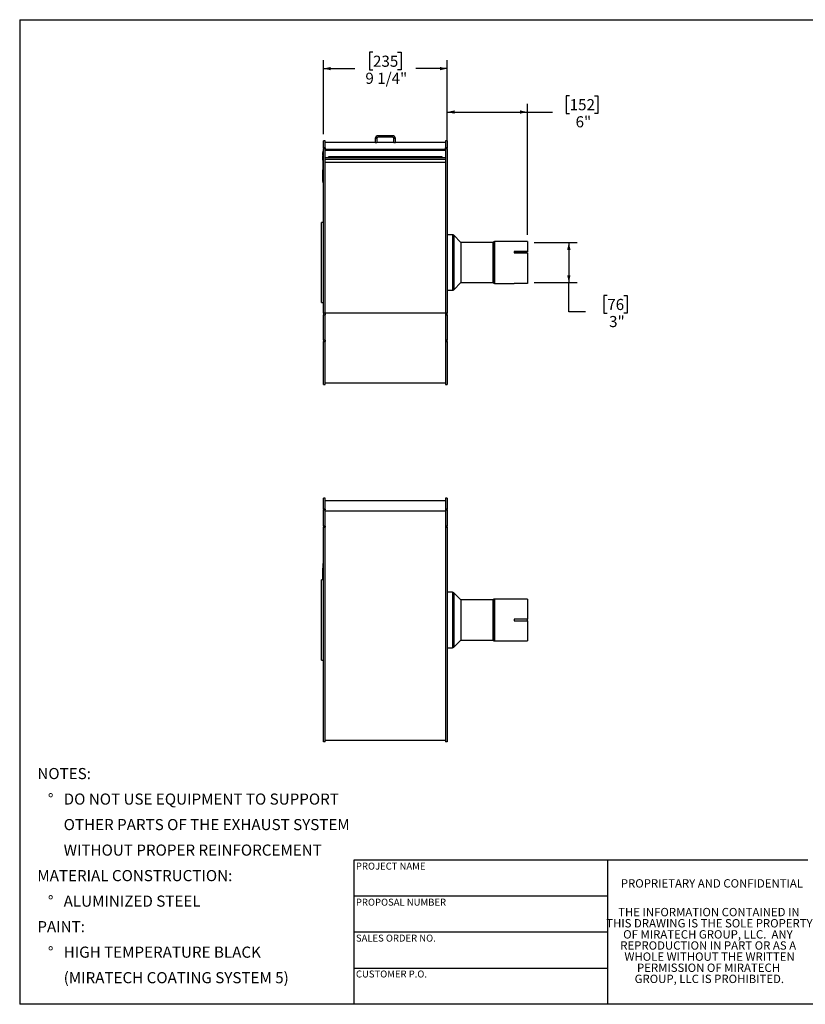
# Model space of a CAD drawing. Units: inches. Extents: x 5 to 105, y 5 to 79.
# Drawn here: x 5 to 64, y 5 to 79 of the extents above; entities that cross this region are included whole.
import ezdxf

# ---------------------------------------------------------------- set-up
doc = ezdxf.new("R2010")
doc.units = ezdxf.units.IN
doc.header["$LTSCALE"] = 10
doc.header["$MEASUREMENT"] = 0
doc.layers.add('FORMAT', color=7, linetype='Continuous')
doc.styles.add('SLDTEXTSTYLE0', font='TXT', dxfattribs={"width": 0.75})
doc.dimstyles.new('SLDDIMSTYLE0', dxfattribs={"dimtxt": 0.833333, "dimasz": 0.55, "dimexe": 0, "dimexo": 0.0625, "dimgap": 0.208333, "dimtad": 0, "dimtih": 1, "dimtoh": 1, "dimdec": 6, "dimrnd": 1e-09, "dimzin": 12, "dimdsep": 46, "dimlunit": 5, "dimtxsty": 'SLDTEXTSTYLE0', "dimsah": 1, "dimcen": 0.09, "dimadec": 0, "dimazin": 3, "dimtfac": 1, "dimtdec": 3, "dimtofl": 0, "dimtmove": 0, "dimatfit": 3, "dimfxl": 0, "dimfrac": 2, "dimtolj": 1, "dimtzin": 12, "dimarcsym": 0})
doc.dimstyles.new('SLDDIMSTYLE1', dxfattribs={"dimtxt": 0.833333, "dimasz": 0.55, "dimexe": 0, "dimexo": 0.0625, "dimgap": 0.208333, "dimtad": 0, "dimtih": 1, "dimtoh": 1, "dimdec": 3, "dimrnd": 1e-09, "dimzin": 12, "dimdsep": 46, "dimlunit": 5, "dimtxsty": 'SLDTEXTSTYLE0', "dimsah": 1, "dimcen": 0.09, "dimadec": 0, "dimazin": 3, "dimtfac": 1, "dimtdec": 3, "dimtofl": 0, "dimtmove": 0, "dimatfit": 3, "dimfxl": 0, "dimfrac": 2, "dimtolj": 1, "dimtzin": 12, "dimarcsym": 0})

# ---------------------------------------------------------------- blocks, each defined once
blk = doc.blocks.new('SW_NOTE_0')
at = {"layer": 'FORMAT', "color": 0, "attachment_point": 1, "style": 'SLDTEXTSTYLE0'}
for s, insert, char_height in [('NOTES:', (0, 1.074), 0.8333), ('%%d', (0.787, -0.837), 0.8333), ('DO NOT USE EQUIPMENT TO SUPPORT', (1.969, -0.837), 0.83333), ('OTHER PARTS OF THE EXHAUST SYSTEM', (1.969, -2.748), 0.83333), ('WITHOUT PROPER REINFORCEMENT', (1.969, -4.659), 0.83333), ('MATERIAL CONSTRUCTION:', (0, -6.57), 0.83333), ('%%d', (0.787, -8.481), 0.8333), ('ALUMINIZED STEEL', (1.969, -8.481), 0.83333), ('PAINT:', (0, -10.392), 0.8333), ('%%d', (0.787, -12.304), 0.8333), ('HIGH TEMPERATURE BLACK', (1.969, -12.304), 0.83333), ('(MIRATECH COATING SYSTEM 5)', (1.969, -14.215), 0.83333)]:
    blk.add_mtext(s, dxfattribs=dict(at, insert=insert, char_height=char_height))
blk = doc.blocks.new('SW_NOTE_0_1')
at = {"layer": 'FORMAT', "color": 0, "char_height": 0.625, "attachment_point": 2, "style": 'SLDTEXTSTYLE0'}
for s, insert in [('THE INFORMATION CONTAINED IN', (6.641, 0.806)), ('THIS DRAWING IS THE SOLE PROPERTY', (6.68, -0.028)), ('OF MIRATECH GROUP, LLC.  ANY', (6.57, -0.861)), ('REPRODUCTION IN PART OR AS A', (6.589, -1.694)), ('WHOLE WITHOUT THE WRITTEN', (6.69, -2.528)), ('PERMISSION OF MIRATECH', (6.613, -3.361)), ('GROUP, LLC IS PROHIBITED.', (6.675, -4.194))]:
    blk.add_mtext(s, dxfattribs=dict(at, insert=insert))
blk = doc.blocks.new('_D')
at = {"layer": 'FORMAT'}
for p, q in [((31.443, 76.306), (31.19, 76.306)), ((31.19, 76.306), (31.19, 74.982)), ((33.29, 76.306), (33.544, 76.306)), ((33.544, 76.306), (33.544, 74.982)), ((27.732, 70.185), (27.732, 75.713)), ((37.001, 70.185), (37.001, 75.713)), ((27.732, 75.088), (30.091, 75.088)), ((31.19, 74.982), (31.443, 74.982)), ((33.544, 74.982), (33.29, 74.982)), ((37.001, 75.088), (34.642, 75.088))]:
    blk.add_line(p, q, dxfattribs=at)
for points in [[(27.732, 75.088), (28.282, 74.963), (28.282, 75.213)], [(37.001, 75.088), (36.451, 75.213), (36.451, 74.963)]]:
    blk.add_solid(points, dxfattribs=at)
at = {"layer": 'FORMAT', "char_height": 0.8333, "attachment_point": 1, "style": 'SLDTEXTSTYLE0'}
for s, insert in [('235', (31.443, 76.056)), ('9 1/4"', (30.875, 74.776))]:
    blk.add_mtext(s, dxfattribs=dict(at, insert=insert))
blk = doc.blocks.new('_D_1')
at = {"layer": 'FORMAT'}
for p, q in [((46.164, 73.05), (45.911, 73.05)), ((45.911, 73.05), (45.911, 71.726)), ((48.012, 73.05), (48.265, 73.05)), ((48.265, 73.05), (48.265, 71.726)), ((37.001, 69.656), (37.001, 72.457)), ((43.001, 62.625), (43.001, 72.457)), ((37.001, 71.832), (43.001, 71.832)), ((43.001, 71.832), (44.874, 71.832)), ((45.911, 71.726), (46.164, 71.726)), ((48.265, 71.726), (48.012, 71.726))]:
    blk.add_line(p, q, dxfattribs=at)
for points in [[(37.001, 71.832), (37.551, 71.707), (37.551, 71.957)], [(43.001, 71.832), (42.451, 71.957), (42.451, 71.707)]]:
    blk.add_solid(points, dxfattribs=at)
at = {"layer": 'FORMAT', "char_height": 0.8333, "attachment_point": 1, "style": 'SLDTEXTSTYLE0'}
for s, insert in [('152', (46.164, 72.8)), ('6"', (46.608, 71.52))]:
    blk.add_mtext(s, dxfattribs=dict(at, insert=insert))
blk = doc.blocks.new('_D_2')
at = {"layer": 'FORMAT'}
for p, q in [((43.501, 62.06), (46.728, 62.06)), ((46.103, 62.06), (46.103, 59.061)), ((43.501, 59.061), (46.728, 59.061)), ((46.103, 56.868), (46.103, 59.061)), ((48.981, 58.086), (48.728, 58.086)), ((48.728, 58.086), (48.728, 56.762)), ((50.213, 58.086), (50.466, 58.086)), ((50.466, 58.086), (50.466, 56.762)), ((47.353, 56.868), (46.103, 56.868)), ((48.728, 56.762), (48.981, 56.762)), ((50.466, 56.762), (50.213, 56.762))]:
    blk.add_line(p, q, dxfattribs=at)
for points in [[(46.103, 62.06), (45.978, 61.51), (46.228, 61.51)], [(46.103, 59.061), (46.228, 59.611), (45.978, 59.611)]]:
    blk.add_solid(points, dxfattribs=at)
at = {"layer": 'FORMAT', "char_height": 0.8333, "attachment_point": 1, "style": 'SLDTEXTSTYLE0'}
for s, insert in [('76', (48.981, 57.836)), ('3"', (49.117, 56.556))]:
    blk.add_mtext(s, dxfattribs=dict(at, insert=insert))

msp = doc.modelspace()

# ---------------------------------------------------------------- linework, layer by layer
at = {"color": 7, "linetype": 'Continuous', "lineweight": 25}
for p, q in [((27.8668797, 69.6847523), (27.7323797, 69.6847523)), ((27.7323797, 69.1556225), (27.7323797, 69.6847523)), ((27.8668797, 69.1556225), (27.8668797, 69.6847523)), ((31.6168797, 69.5597523), (27.8668797, 69.5597523)), ((31.6168797, 69.8505523), (31.6168797, 69.5597523)), ((31.7214797, 69.8505523), (31.6168797, 69.8505523)), ((31.6168797, 69.5597523), (31.7214797, 69.5597523)), ((31.7214797, 69.8505523), (31.7214797, 69.5597523)), ((33.0122797, 69.5597523), (31.7214797, 69.5597523)), ((31.8260797, 70.0597523), (31.8260797, 69.9551523)), ((32.9076797, 70.0597523), (31.8260797, 70.0597523)), ((32.9076797, 69.9551523), (31.8260797, 69.9551523)), ((32.9076797, 69.9551523), (32.9076797, 70.0597523)), ((33.0122797, 69.5597523), (33.0122797, 69.8505523)), ((33.1168797, 69.8505523), (33.0122797, 69.8505523)), ((33.0122797, 69.5597523), (33.1168797, 69.5597523)), ((33.1168797, 69.5597523), (33.1168797, 69.8505523)), ((36.8668797, 69.5597523), (33.1168797, 69.5597523)), ((37.0013797, 69.6847523), (36.8668797, 69.6847523)), ((36.8668797, 69.6847523), (36.8668797, 69.1556225)), ((37.0013797, 69.6847523), (37.0013797, 69.1556225)), ((27.7024797, 68.7981772), (27.6974797, 68.7981772)), ((27.6974797, 68.7688205), (27.6974797, 68.7981772)), ((27.6974797, 68.7592724), (27.6974797, 68.7688205)), ((27.7024797, 68.7592724), (27.6974797, 68.7592724)), ((27.6974797, 68.7299157), (27.6974797, 68.7592724)), ((27.6974797, 68.7155224), (27.6974797, 68.7299157)), ((27.6974797, 68.7155224), (27.7024797, 68.7155224)), ((27.6974797, 68.7000343), (27.6974797, 68.7155224)), ((27.6974797, 68.6904862), (27.6974797, 68.7000343)), ((27.7024797, 68.6904862), (27.6974797, 68.6904862)), ((27.6974797, 68.6611295), (27.6974797, 68.6904862)), ((27.6974797, 68.6467362), (27.6974797, 68.6611295)), ((27.6974797, 68.6467362), (27.7024797, 68.6467362)), ((27.6974797, 68.6267885), (27.7024797, 68.6267885)), ((27.6974797, 68.6009853), (27.6974797, 68.6267885)), ((27.6974797, 68.5940951), (27.7024797, 68.5940951)), ((27.7323797, 68.9074941), (27.7024797, 68.9074941)), ((27.7024797, 68.8999557), (27.7024797, 68.9074941)), ((27.7323797, 68.8999557), (27.7024797, 68.8999557)), ((27.7024797, 67.9594003), (27.7024797, 68.8999557)), ((27.8668797, 69.1556225), (27.7323797, 69.1556225)), ((27.7323797, 69.1556225), (27.7323797, 69.1128702)), ((27.7323797, 56.760095), (27.7323797, 69.1128702)), ((27.7323797, 69.1128702), (27.8668797, 69.1128702)), ((27.8668797, 69.1556225), (27.8668797, 69.1128702)), ((27.8668797, 56.760095), (27.8668797, 69.1128702)), ((36.8668797, 69.0169859), (27.8668797, 69.0169859)), ((36.8668797, 68.9607923), (27.8668797, 68.9607923)), ((37.0013797, 69.1556225), (36.8668797, 69.1556225)), ((36.8668797, 69.1128702), (36.8668797, 69.1556225)), ((36.8668797, 69.1128702), (37.0013797, 69.1128702)), ((36.8668797, 69.1128702), (36.8668797, 56.760095)), ((37.0013797, 69.1128702), (37.0013797, 69.1556225)), ((37.0013797, 69.1128702), (37.0013797, 56.760095)), ((27.6968547, 68.2230225), (27.6974797, 68.2230225)), ((27.6974797, 68.216433), (27.6968547, 68.216433)), ((27.7024797, 68.207746), (27.6968547, 68.207746)), ((27.7024797, 68.1935875), (27.6968547, 68.1935875)), ((27.6968547, 68.147565), (27.6974797, 68.147565)), ((27.6968547, 68.1457676), (27.6974797, 68.1457676)), ((27.7024797, 68.1356041), (27.6968547, 68.1356041)), ((27.6968547, 68.1334065), (27.6974797, 68.1334065)), ((27.6968547, 68.1324994), (27.6974797, 68.1324994)), ((27.6968547, 68.0762005), (27.6974797, 68.0762005)), ((27.6968547, 68.0743114), (27.6974797, 68.0743114)), ((27.6968547, 68.0718005), (27.6974797, 68.0718005)), ((27.6974797, 68.0707872), (27.6968547, 68.0707872)), ((27.6968547, 68.0632983), (27.6974797, 68.0632983)), ((27.6968547, 68.055802), (27.6974797, 68.055802)), ((27.7024797, 68.0460724), (27.6968547, 68.0460724)), ((27.6968547, 68.0396321), (27.6974797, 68.0396321)), ((27.6974797, 68.0389503), (27.6968547, 68.0389503)), ((27.6968547, 68.0291818), (27.6974797, 68.0291818)), ((27.6974797, 68.0204399), (27.6968547, 68.0204399)), ((27.6968547, 68.0183859), (27.6974797, 68.0183859)), ((27.6974797, 68.0163043), (27.6968547, 68.0163043)), ((27.6968547, 68.0161921), (27.6974797, 68.0161921)), ((27.6974797, 68.0136082), (27.6968547, 68.0136082)), ((27.6974797, 68.0135432), (27.6968547, 68.0135432)), ((27.6968547, 68.0133229), (27.6974797, 68.0133229)), ((27.6968547, 68.0078773), (27.6974797, 68.0078773)), ((27.6968547, 67.9890327), (27.6974797, 67.9890327)), ((27.6968547, 67.9848018), (27.6974797, 67.9848018)), ((27.6968547, 67.954451), (27.6974797, 67.954451)), ((27.6968547, 67.9503195), (27.7024797, 67.9503195)), ((27.6968547, 67.9449654), (27.6974797, 67.9449654)), ((27.6968547, 67.9429989), (27.6974797, 67.9429989)), ((27.7024797, 67.9286039), (27.6968547, 67.9286039)), ((27.6974797, 67.9264669), (27.6968547, 67.9264669)), ((27.6974797, 67.9183132), (27.6968547, 67.9183132)), ((27.6968547, 67.9009733), (27.6974797, 67.9009733)), ((27.6968547, 67.8677198), (27.6974797, 67.8677198)), ((27.6974797, 67.867087), (27.6968547, 67.867087)), ((27.6974797, 67.8529285), (27.6968547, 67.8529285)), ((27.6968547, 67.8521415), (27.6974797, 67.8521415)), ((27.6974797, 68.5605984), (27.7024797, 68.5605984)), ((27.6974797, 68.52319), (27.6974797, 68.5605984)), ((27.6974797, 68.52319), (27.7024797, 68.52319)), ((27.6974797, 68.5052339), (27.6974797, 68.52319)), ((27.6974797, 68.5052339), (27.7024797, 68.5052339)), ((27.6974797, 68.4947595), (27.6974797, 68.5052339)), ((27.6974797, 68.4887742), (27.6974797, 68.4947595)), ((27.6974797, 68.4947595), (27.7024797, 68.4947595)), ((27.6974797, 68.4887742), (27.7024797, 68.4887742)), ((27.6974797, 68.4588474), (27.6974797, 68.4887742)), ((27.6974797, 68.4310314), (27.6974797, 68.4588474)), ((27.6974797, 68.4588474), (27.7024797, 68.4588474)), ((27.7024797, 68.4310314), (27.6974797, 68.4310314)), ((27.6974797, 68.4289207), (27.6974797, 68.4310314)), ((27.6974797, 68.4289207), (27.7024797, 68.4289207)), ((27.6974797, 68.4187939), (27.6974797, 68.4289207)), ((27.6974797, 68.4187939), (27.7024797, 68.4187939)), ((27.6974797, 68.4083196), (27.6974797, 68.4187939)), ((27.6974797, 68.4083196), (27.7024797, 68.4083196)), ((27.6974797, 68.3795415), (27.6974797, 68.4083196)), ((27.6974797, 68.3795415), (27.7024797, 68.3795415)), ((27.6974797, 68.3541037), (27.6974797, 68.3795415)), ((27.6974797, 68.3541037), (27.7024797, 68.3541037)), ((27.6974797, 68.3382584), (27.6974797, 68.3541037)), ((27.7024797, 68.3382584), (27.6974797, 68.3382584)), ((27.6974797, 68.3361477), (27.6974797, 68.3382584)), ((27.6974797, 68.3361477), (27.7024797, 68.3361477)), ((27.6974797, 68.3092136), (27.6974797, 68.3361477)), ((27.6974797, 68.3092136), (27.7024797, 68.3092136)), ((27.6974797, 68.2933683), (27.6974797, 68.3092136)), ((27.7024797, 68.2933683), (27.6974797, 68.2933683)), ((27.6974797, 68.2912575), (27.6974797, 68.2933683)), ((27.6974797, 68.2912575), (27.7024797, 68.2912575)), ((27.6974797, 68.2643235), (27.6974797, 68.2912575)), ((27.6974797, 68.2643235), (27.7024797, 68.2643235)), ((27.6974797, 68.2583381), (27.6974797, 68.2643235)), ((27.6974797, 68.2583381), (27.7024797, 68.2583381)), ((27.6974797, 68.2478637), (27.6974797, 68.2583381)), ((27.6974797, 68.2478637), (27.7024797, 68.2478637)), ((27.6974797, 68.2299077), (27.6974797, 68.2478637)), ((27.6974797, 68.2201709), (27.6974797, 68.2299077)), ((27.6974797, 68.2299077), (27.7024797, 68.2299077)), ((27.6974797, 68.2201709), (27.7024797, 68.2201709)), ((27.6974797, 68.2201709), (27.6974797, 68.2187729)), ((27.6974797, 68.2187729), (27.7024797, 68.2187729)), ((27.6974797, 68.2187729), (27.6974797, 68.2102634)), ((27.6974797, 68.2068924), (27.7024797, 68.2068924)), ((27.6974797, 68.2068924), (27.6974797, 68.1970577)), ((27.6974797, 68.1970577), (27.7024797, 68.1970577)), ((27.6974797, 68.1927339), (27.7024797, 68.1927339)), ((27.6974797, 68.1927339), (27.6974797, 68.1828992)), ((27.6974797, 68.1828992), (27.7024797, 68.1828992)), ((27.6974797, 68.1828992), (27.6974797, 68.1776923)), ((27.6974797, 68.1804466), (27.6974797, 68.1746932)), ((27.6974797, 68.1748725), (27.7024797, 68.1748725)), ((27.6974797, 68.1748725), (27.6974797, 68.1684808)), ((27.6974797, 68.1684808), (27.7024797, 68.1684808)), ((27.6974797, 68.1684808), (27.6974797, 68.1640554)), ((27.6974797, 68.1640554), (27.7024797, 68.1640554)), ((27.6974797, 68.1640554), (27.6974797, 68.1548871)), ((27.6974797, 68.1532781), (27.7024797, 68.1532781)), ((27.6974797, 68.1532781), (27.6974797, 68.151177)), ((27.6974797, 68.151177), (27.7024797, 68.151177)), ((27.6974797, 68.151177), (27.6974797, 68.1384454)), ((27.6974797, 68.1342135), (27.7024797, 68.1342135)), ((27.6974797, 68.1342135), (27.6974797, 68.1270871)), ((27.6974797, 68.1216178), (27.7024797, 68.1216178)), ((27.6974797, 68.1216178), (27.6974797, 68.119462)), ((27.6974797, 68.119462), (27.7024797, 68.119462)), ((27.6974797, 68.119462), (27.6974797, 68.1105691)), ((27.6974797, 68.1105691), (27.7024797, 68.1105691)), ((27.6974797, 68.1105691), (27.6974797, 68.1084133)), ((27.6974797, 68.1084133), (27.7024797, 68.1084133)), ((27.6974797, 68.1084133), (27.6974797, 68.1028781)), ((27.6974797, 68.1028781), (27.7024797, 68.1028781)), ((27.6974797, 68.1028781), (27.6974797, 68.1007223)), ((27.6974797, 68.1007223), (27.7024797, 68.1007223)), ((27.6974797, 68.1007223), (27.6974797, 68.0957261)), ((27.6974797, 68.0957261), (27.7024797, 68.0957261)), ((27.6974797, 68.0957261), (27.6974797, 68.0934313)), ((27.6974797, 68.0934313), (27.7024797, 68.0934313)), ((27.6974797, 68.0934313), (27.6974797, 68.0846774)), ((27.6974797, 68.0846774), (27.7024797, 68.0846774)), ((27.6974797, 68.0846774), (27.6974797, 68.0825216)), ((27.6974797, 68.0825216), (27.7024797, 68.0825216)), ((27.6974797, 68.0825216), (27.6974797, 68.0698344)), ((27.6974797, 68.0698344), (27.7024797, 68.0698344)), ((27.6974797, 68.0698344), (27.6974797, 68.0622132)), ((27.6974797, 68.0622132), (27.7024797, 68.0622132)), ((27.6974797, 68.0622132), (27.6974797, 68.0506741)), ((27.6974797, 68.0446813), (27.6974797, 68.0330342)), ((27.6974797, 68.0446813), (27.7024797, 68.0446813)), ((27.6974797, 68.0273444), (27.7024797, 68.0273444)), ((27.6974797, 68.0273444), (27.6974797, 68.0252433)), ((27.6974797, 68.0252433), (27.6974797, 68.0152323)), ((27.6974797, 68.0252433), (27.7024797, 68.0252433)), ((27.6974797, 68.0152323), (27.7024797, 68.0152323)), ((27.6974797, 68.0152323), (27.6974797, 68.0093837)), ((27.6974797, 68.0093837), (27.7024797, 68.0093837)), ((27.6974797, 68.0093837), (27.6974797, 68.0050298)), ((27.6974797, 68.0050298), (27.7024797, 68.0050298)), ((27.6974797, 68.0050298), (27.6974797, 67.9730266)), ((27.6974797, 67.9730266), (27.7024797, 67.9730266)), ((27.6974797, 67.9730266), (27.6974797, 67.9503968)), ((27.6974797, 67.95973), (27.6974797, 67.9397037)), ((27.6974797, 67.9397037), (27.7024797, 67.9397037)), ((27.6974797, 67.9397037), (27.6974797, 67.9326407)), ((27.6974797, 67.9300692), (27.7024797, 67.9300692)), ((27.6974797, 67.9272751), (27.7024797, 67.9272751)), ((27.6974797, 67.9272751), (27.6974797, 67.9147832)), ((27.6974797, 67.9109867), (27.7024797, 67.9109867)), ((27.6974797, 67.9109867), (27.6974797, 67.9088856)), ((27.6974797, 67.9088856), (27.7024797, 67.9088856)), ((27.6974797, 67.9088856), (27.6974797, 67.8988746)), ((27.6974797, 67.8988746), (27.7024797, 67.8988746)), ((27.6974797, 67.8988746), (27.6974797, 67.8965798)), ((27.6974797, 67.8965798), (27.7024797, 67.8965798)), ((27.6974797, 67.8965798), (27.6974797, 67.8878259)), ((27.6974797, 67.8878259), (27.7024797, 67.8878259)), ((27.6974797, 67.8878259), (27.6974797, 67.88567)), ((27.6974797, 67.88567), (27.6974797, 67.8759327)), ((27.6974797, 67.88567), (27.7024797, 67.88567)), ((27.6974797, 67.8759327), (27.7024797, 67.8759327)), ((27.6974797, 67.8759327), (27.6974797, 67.8738316)), ((27.6974797, 67.8738316), (27.6974797, 67.8638205)), ((27.6974797, 67.8738316), (27.7024797, 67.8738316)), ((27.6974797, 67.8638205), (27.7024797, 67.8638205)), ((27.6974797, 67.8638205), (27.6974797, 67.857972)), ((27.6974797, 67.857972), (27.7024797, 67.857972)), ((27.6974797, 67.857972), (27.6974797, 67.8536181)), ((27.6974797, 67.8536181), (27.7024797, 67.8536181)), ((27.6974797, 67.8536181), (27.6974797, 67.8435356)), ((27.7024797, 67.7991862), (27.7024797, 67.9594003)), ((27.7024797, 67.9594003), (27.7323797, 67.9594003)), ((36.8668797, 68.4030523), (27.8668797, 68.4030523)), ((36.8668797, 68.283895), (27.8668797, 68.283895)), ((36.8668797, 68.0437634), (27.8668797, 68.0437634)), ((36.6168797, 68.4817023), (28.1168797, 68.4817023)), ((28.1168797, 68.4632282), (28.1168797, 68.4817023)), ((36.6168797, 68.4632282), (28.1168797, 68.4632282)), ((28.1168797, 68.4632282), (28.1168797, 68.4159388)), ((28.1168797, 68.4159388), (28.1168797, 68.4030523)), ((36.6168797, 68.4159388), (28.1168797, 68.4159388)), ((36.6168797, 68.4030523), (28.1168797, 68.4030523)), ((36.6168797, 68.4632282), (36.6168797, 68.4817023)), ((36.6168797, 68.4632282), (36.6168797, 68.4159388)), ((36.6168797, 68.4159388), (36.6168797, 68.4030523)), ((27.6968547, 67.8482496), (27.6974797, 67.8482496)), ((27.6974797, 67.8462488), (27.6968547, 67.8462488)), ((27.6974797, 67.8320903), (27.6968547, 67.8320903)), ((27.6974797, 67.8162871), (27.6968547, 67.8162871)), ((27.6974797, 67.8021286), (27.6968547, 67.8021286)), ((27.7024797, 67.7997262), (27.6968547, 67.7997262)), ((27.6968547, 67.7989078), (27.6974797, 67.7989078)), ((27.6974797, 67.7875255), (27.6968547, 67.7875255)), ((27.6968547, 67.7803245), (27.6974797, 67.7803245)), ((27.6974797, 67.7738257), (27.6968547, 67.7738257)), ((27.6974797, 67.7734163), (27.6968547, 67.7734163)), ((27.6974797, 67.7733676), (27.6968547, 67.7733676)), ((27.6974797, 67.7666874), (27.6968547, 67.7666874)), ((27.7024797, 67.7653309), (27.6968547, 67.7653309)), ((27.6974797, 67.7649348), (27.6968547, 67.7649348)), ((27.6968547, 67.7485428), (27.6974797, 67.7485428)), ((27.6968547, 67.7403045), (27.6974797, 67.7403045)), ((27.6974797, 67.7288514), (27.6968547, 67.7288514)), ((27.6968547, 67.7275557), (27.6974797, 67.7275557)), ((27.6968547, 67.7268972), (27.6974797, 67.7268972)), ((27.6968547, 67.7136446), (27.6974797, 67.7136446)), ((27.6974797, 67.710573), (27.6968547, 67.710573)), ((27.6968547, 67.7049379), (27.6974797, 67.7049379)), ((27.6968547, 67.7040507), (27.6974797, 67.7040507)), ((27.6968547, 67.703304), (27.6974797, 67.703304)), ((27.6968547, 67.6892124), (27.6974797, 67.6892124)), ((27.6974797, 67.6816133), (27.6968547, 67.6816133)), ((27.6968547, 67.6493024), (27.6974797, 67.6493024)), ((27.7024797, 67.6491525), (27.6968547, 67.6491525)), ((27.6968547, 67.6391239), (27.6974797, 67.6391239)), ((27.7024797, 67.6308742), (27.6968547, 67.6308742)), ((27.6968547, 67.5882684), (27.6974797, 67.5882684)), ((27.6968547, 67.5696035), (27.6974797, 67.5696035)), ((27.6968547, 67.5387983), (27.6974797, 67.5387983)), ((27.6974797, 67.8408787), (27.7024797, 67.8408787)), ((27.6974797, 67.8408787), (27.6974797, 67.8387775)), ((27.6974797, 67.8387775), (27.7024797, 67.8387775)), ((27.6974797, 67.8387775), (27.6974797, 67.8210755)), ((27.6974797, 67.8210755), (27.7024797, 67.8210755)), ((27.6974797, 67.8210755), (27.6974797, 67.8134543)), ((27.6974797, 67.8134543), (27.7024797, 67.8134543)), ((27.6974797, 67.8134543), (27.6974797, 67.805061)), ((27.6974797, 67.7986298), (27.7024797, 67.7986298)), ((27.6974797, 67.7986298), (27.6974797, 67.7842289)), ((27.6974797, 67.7939596), (27.6974797, 67.7916218)), ((27.6974797, 67.7830572), (27.7024797, 67.7830572)), ((27.6974797, 67.7830572), (27.6974797, 67.7809014)), ((27.6974797, 67.7809014), (27.7024797, 67.7809014)), ((27.6974797, 67.7809014), (27.6974797, 67.767005)), ((27.6974797, 67.7644156), (27.7024797, 67.7644156)), ((27.6974797, 67.7644156), (27.6974797, 67.757211)), ((27.6974797, 67.7551968), (27.7024797, 67.7551968)), ((27.6974797, 67.7551968), (27.6974797, 67.7529778)), ((27.6974797, 67.7529778), (27.7024797, 67.7529778)), ((27.6974797, 67.7529778), (27.6974797, 67.7424681)), ((27.6974797, 67.7424681), (27.6974797, 67.740228)), ((27.6974797, 67.7424681), (27.7024797, 67.7424681)), ((27.6974797, 67.740228), (27.7024797, 67.740228)), ((27.6974797, 67.740228), (27.6974797, 67.7321616)), ((27.6974797, 67.7321616), (27.7024797, 67.7321616)), ((27.6974797, 67.7321616), (27.6974797, 67.7301279)), ((27.6974797, 67.7301279), (27.7024797, 67.7301279)), ((27.6974797, 67.7301279), (27.6974797, 67.6931083)), ((27.6974797, 67.6931083), (27.7024797, 67.6931083)), ((27.6974797, 67.6931083), (27.6974797, 67.690683)), ((27.6974797, 67.690683), (27.7024797, 67.690683)), ((27.6974797, 67.690683), (27.6974797, 67.6840194)), ((27.6974797, 67.6840194), (27.7024797, 67.6840194)), ((27.6974797, 67.6840194), (27.6974797, 67.6723773)), ((27.6974797, 67.6723773), (27.7024797, 67.6723773)), ((27.6974797, 67.6723773), (27.6974797, 67.6723117)), ((27.6974797, 67.6723117), (27.7024797, 67.6723117)), ((27.6974797, 67.6723117), (27.6974797, 67.6678863)), ((27.6974797, 67.6678863), (27.7024797, 67.6678863)), ((27.6974797, 67.6678863), (27.6974797, 67.6533093)), ((27.6974797, 67.6492484), (27.7024797, 67.6492484)), ((27.6974797, 67.6478237), (27.7024797, 67.6478237)), ((27.6974797, 67.6478237), (27.6974797, 67.6367865)), ((27.6974797, 67.6439991), (27.6974797, 67.6432629)), ((27.6974797, 67.629483), (27.7024797, 67.629483)), ((27.6974797, 67.629483), (27.6974797, 67.6184862)), ((27.6974797, 67.6220972), (27.6974797, 67.6195375)), ((27.6974797, 67.6170463), (27.7024797, 67.6170463)), ((27.6974797, 67.6170463), (27.6974797, 67.6136736)), ((27.6974797, 67.6136736), (27.7024797, 67.6136736)), ((27.6974797, 67.6136736), (27.6974797, 67.6036607)), ((27.6974797, 67.6036607), (27.7024797, 67.6036607)), ((27.6974797, 67.6036607), (27.6974797, 67.600608)), ((27.6974797, 67.600608), (27.7024797, 67.600608)), ((27.6974797, 67.600608), (27.6974797, 67.5435979)), ((27.6974797, 67.5435979), (27.7024797, 67.5435979)), ((27.6974797, 67.5435979), (27.6974797, 67.5086427)), ((27.6974797, 67.5086427), (27.7024797, 67.5086427)), ((27.6974797, 67.4924966), (27.6974797, 67.5086427)), ((27.6974797, 67.4924966), (27.7024797, 67.4924966)), ((27.6974797, 67.4023853), (27.6974797, 67.4924966)), ((27.6974797, 67.1051264), (27.6974797, 67.4023853)), ((27.6974797, 67.4023853), (27.7024797, 67.4023853)), ((27.7323797, 67.7991862), (27.7024797, 67.7991862)), ((27.7024797, 66.6245704), (27.7024797, 67.7991862)), ((27.6974797, 67.1051264), (27.7024797, 67.1051264)), ((27.6974797, 66.9289341), (27.6974797, 67.1051264)), ((27.6974797, 66.9289341), (27.7024797, 66.9289341)), ((27.6974797, 66.8114725), (27.6974797, 66.9289341)), ((27.6974797, 66.8114725), (27.7024797, 66.8114725)), ((27.6974797, 66.6352801), (27.6974797, 66.8114725)), ((27.6974797, 66.6352801), (27.7024797, 66.6352801)), ((27.7024797, 66.6245704), (27.7323797, 66.6245704)), ((27.7024797, 66.542323), (27.7024797, 66.6245704)), ((27.7024797, 66.542323), (27.7323797, 66.542323)), ((27.7323797, 63.5597523), (27.5978797, 63.5597523)), ((27.5978797, 60.5597523), (27.5978797, 63.5597523)), ((37.3917635, 62.6397523), (37.0013797, 62.6397523)), ((37.3917635, 62.6397523), (37.3917635, 58.4797523)), ((38.0263998, 62.0616561), (37.4882835, 62.5997724)), ((37.4882835, 62.5997724), (37.4882835, 58.5197322)), ((38.0263998, 62.0616561), (38.0263998, 59.0578485)), ((40.4067635, 62.0597523), (38.030996, 62.0597523)), ((38.030996, 62.0597523), (38.030996, 59.0597523)), ((40.4067635, 62.0597523), (40.4067635, 59.0597523)), ((40.4344759, 62.0847724), (40.4113597, 62.0616561)), ((40.4113597, 62.0616561), (40.4113597, 59.0578485)), ((40.4344759, 62.0847724), (40.4344759, 59.0347322)), ((43.0013797, 62.1247523), (40.530996, 62.1247523)), ((40.530996, 62.1247523), (40.530996, 58.9947523)), ((43.0013797, 62.1247523), (43.0013797, 61.3957546)), ((42.0013797, 61.3957546), (42.0013797, 61.2875015)), ((43.0013797, 61.3957546), (42.0013797, 61.3957546)), ((43.0013797, 61.3632276), (42.0013797, 61.3632276)), ((42.0013797, 61.2875015), (43.0013797, 61.2875015)), ((43.0013797, 61.3957546), (43.0013797, 61.3632276)), ((43.0013797, 61.2875015), (43.0013797, 58.9960008)), ((27.5978797, 57.5597523), (27.5978797, 60.5597523)), ((37.4882835, 58.5197322), (38.0263998, 59.0578485)), ((38.030996, 59.0597523), (40.4067635, 59.0597523)), ((40.4113597, 59.0578485), (40.4344759, 59.0347322)), ((37.0013797, 58.4797523), (37.3917635, 58.4797523)), ((40.530996, 58.9947523), (42.0013797, 58.9947523)), ((43.0013797, 58.9960008), (42.0013797, 58.9960008)), ((42.0013797, 58.9960008), (42.0013797, 58.9947523)), ((27.5978797, 57.5597523), (27.7323797, 57.5597523)), ((27.8668797, 56.760095), (27.7323797, 56.760095)), ((27.7323797, 56.760095), (27.7323797, 56.6468072)), ((27.7323797, 56.6468072), (27.8668797, 56.6468072)), ((27.7323797, 54.7423304), (27.7323797, 56.6468072)), ((27.8668797, 56.760095), (27.8668797, 56.6468072)), ((36.8668797, 56.7561879), (27.8668797, 56.7561879)), ((27.8668797, 54.7423304), (27.8668797, 56.6468072)), ((37.0013797, 56.760095), (36.8668797, 56.760095)), ((36.8668797, 56.760095), (36.8668797, 56.6468072)), ((36.8668797, 56.6468072), (37.0013797, 56.6468072)), ((36.8668797, 56.6468072), (36.8668797, 54.7423304)), ((37.0013797, 56.6468072), (37.0013797, 56.760095)), ((37.0013797, 56.6468072), (37.0013797, 54.7423304)), ((27.8668797, 54.7423304), (27.7323797, 54.7423304)), ((27.7323797, 54.7423304), (27.7323797, 54.6465754)), ((27.7323797, 54.6465754), (27.8668797, 54.6465754)), ((27.7323797, 51.4347523), (27.7323797, 54.6465754)), ((27.8668797, 54.7423304), (27.8668797, 54.6465754)), ((27.8668797, 51.4347523), (27.8668797, 54.6465754)), ((37.0013797, 54.7423304), (36.8668797, 54.7423304)), ((36.8668797, 54.7423304), (36.8668797, 54.6465754)), ((36.8668797, 54.6465754), (37.0013797, 54.6465754)), ((36.8668797, 54.6465754), (36.8668797, 51.4347523)), ((37.0013797, 54.6465754), (37.0013797, 54.7423304)), ((37.0013797, 54.6465754), (37.0013797, 51.4347523)), ((27.7323797, 51.4347523), (27.8668797, 51.4347523)), ((27.8668797, 51.5597523), (36.8668797, 51.5597523)), ((36.8668797, 51.4347523), (37.0013797, 51.4347523)), ((27.8668797, 42.9107418), (27.7323797, 42.9107418)), ((27.7323797, 42.0820199), (27.7323797, 42.9107418)), ((27.8668797, 42.0820199), (27.8668797, 42.9107418)), ((37.0013797, 42.9107418), (36.8668797, 42.9107418)), ((36.8668797, 42.9107418), (36.8668797, 42.0820199)), ((37.0013797, 42.9107418), (37.0013797, 42.0820199)), ((27.8668797, 42.0820199), (27.7323797, 42.0820199)), ((27.7323797, 42.0820199), (27.7323797, 42.0291929)), ((36.8668797, 42.7007067), (27.8668797, 42.7007067)), ((27.8668797, 42.0820199), (27.8668797, 42.0291929)), ((37.0013797, 42.0820199), (36.8668797, 42.0820199)), ((36.8668797, 42.0820199), (36.8668797, 42.0291929)), ((37.0013797, 42.0291929), (37.0013797, 42.0820199)), ((27.7323797, 42.0291929), (27.8668797, 42.0291929)), ((27.7323797, 40.8159074), (27.7323797, 42.0291929)), ((27.8668797, 40.8159074), (27.8668797, 42.0291929)), ((36.8668797, 41.9425119), (27.8668797, 41.9425119)), ((36.8668797, 42.0291929), (37.0013797, 42.0291929)), ((36.8668797, 42.0291929), (36.8668797, 40.8159074)), ((37.0013797, 42.0291929), (37.0013797, 40.8159074)), ((27.8668797, 40.8159074), (27.7323797, 40.8159074)), ((27.7323797, 40.8159074), (27.7323797, 40.7355594)), ((27.7323797, 40.7355594), (27.8668797, 40.7355594)), ((27.7323797, 24.6609559), (27.7323797, 40.7355594)), ((27.8668797, 40.8159074), (27.8668797, 40.7355594)), ((27.8668797, 24.6609559), (27.8668797, 40.7355594)), ((37.0013797, 40.8159074), (36.8668797, 40.8159074)), ((36.8668797, 40.8159074), (36.8668797, 40.7355594)), ((36.8668797, 40.7355594), (37.0013797, 40.7355594)), ((36.8668797, 40.7355594), (36.8668797, 24.6609559)), ((37.0013797, 40.7355594), (37.0013797, 40.8159074)), ((37.0013797, 40.7355594), (37.0013797, 24.6609559)), ((27.7024797, 37.7896925), (27.6968547, 37.7896925)), ((27.7024797, 37.7827221), (27.6968547, 37.7827221)), ((27.6968547, 37.7494772), (27.7024797, 37.7494772)), ((27.6968547, 37.6909762), (27.7024797, 37.6909762)), ((27.6974797, 37.6559082), (27.6968547, 37.6559082)), ((27.6974797, 37.8747052), (27.7024797, 37.8747052)), ((27.6974797, 37.8747052), (27.6974797, 37.8678947)), ((27.6974797, 37.8678947), (27.7024797, 37.8678947)), ((27.6974797, 37.8678947), (27.6974797, 37.8654694)), ((27.6974797, 37.8654694), (27.7024797, 37.8654694)), ((27.6974797, 37.8654694), (27.6974797, 37.8588059)), ((27.6974797, 37.8588059), (27.7024797, 37.8588059)), ((27.6974797, 37.8588059), (27.6974797, 37.8536857)), ((27.6974797, 37.8536857), (27.7024797, 37.8536857)), ((27.6974797, 37.8536857), (27.6974797, 37.8477626)), ((27.6974797, 37.8477626), (27.7024797, 37.8477626)), ((27.6974797, 37.8477626), (27.6974797, 37.8328922)), ((27.6974797, 37.8328922), (27.6974797, 37.8059471)), ((27.6974797, 37.8328922), (27.7024797, 37.8328922)), ((27.6974797, 37.8059471), (27.7024797, 37.8059471)), ((27.6974797, 37.8059471), (27.6974797, 37.7998273)), ((27.6974797, 37.7998273), (27.7024797, 37.7998273)), ((27.6974797, 37.7885411), (27.7024797, 37.7885411)), ((27.6974797, 37.7885411), (27.6974797, 37.7849541)), ((27.6974797, 37.7813978), (27.7024797, 37.7813978)), ((27.6974797, 37.7813978), (27.6974797, 37.7592926)), ((27.6974797, 37.7592926), (27.7024797, 37.7592926)), ((27.6974797, 37.7592926), (27.6974797, 37.7500489)), ((27.6974797, 37.7329025), (27.7024797, 37.7329025)), ((27.6974797, 37.7329025), (27.6974797, 37.7188179)), ((27.6974797, 37.7188179), (27.7024797, 37.7188179)), ((27.6974797, 37.7188179), (27.6974797, 37.6990071)), ((27.6974797, 37.6990071), (27.7024797, 37.6990071)), ((27.6974797, 37.6990071), (27.6974797, 37.6915646)), ((27.6974797, 37.6951204), (27.6974797, 37.6940111)), ((27.6974797, 37.6915646), (27.7024797, 37.6915646)), ((27.6974797, 37.6890156), (27.6974797, 37.684122)), ((27.6974797, 37.6823411), (27.7024797, 37.6823411)), ((27.6974797, 37.6823411), (27.6974797, 37.6799158)), ((27.6974797, 37.6799158), (27.6974797, 37.6579121)), ((27.6974797, 37.6799158), (27.7024797, 37.6799158)), ((27.6974797, 37.6579121), (27.7024797, 37.6579121)), ((27.6974797, 37.5937833), (27.6974797, 37.6579121)), ((27.7323797, 38.0244854), (27.7024797, 38.0244854)), ((27.7024797, 38.016947), (27.7024797, 38.0244854)), ((27.7323797, 38.016947), (27.7024797, 38.016947)), ((27.7024797, 37.5894218), (27.7024797, 38.016947)), ((27.6974797, 37.5811637), (27.6968547, 37.5811637)), ((27.6974797, 37.5364616), (27.6968547, 37.5364616)), ((27.6968547, 37.5304469), (27.6974797, 37.5304469)), ((27.6974797, 37.5283474), (27.6968547, 37.5283474)), ((27.6968547, 37.4806569), (27.6974797, 37.4806569)), ((27.6974797, 37.4734308), (27.6968547, 37.4734308)), ((27.6974797, 37.4599416), (27.6968547, 37.4599416)), ((27.6974797, 37.435756), (27.6968547, 37.435756)), ((27.6968547, 37.4342898), (27.6974797, 37.4342898)), ((27.6974797, 37.428341), (27.6968547, 37.428341)), ((27.6974797, 37.4128417), (27.6968547, 37.4128417)), ((27.6974797, 37.4127421), (27.6968547, 37.4127421)), ((27.6974797, 37.3973745), (27.6968547, 37.3973745)), ((27.6968547, 37.3954242), (27.6974797, 37.3954242)), ((27.6974797, 37.3621929), (27.6968547, 37.3621929)), ((27.6974797, 37.3584743), (27.6968547, 37.3584743)), ((27.6974797, 37.3453218), (27.6968547, 37.3453218)), ((27.6974797, 37.3175572), (27.6968547, 37.3175572)), ((27.6968547, 37.311476), (27.6974797, 37.311476)), ((27.6974797, 37.3093765), (27.6968547, 37.3093765)), ((27.6968547, 37.2976313), (27.6974797, 37.2976313)), ((27.6968547, 37.261686), (27.6974797, 37.261686)), ((27.6974797, 37.256063), (27.6968547, 37.256063)), ((27.6974797, 37.2530209), (27.6968547, 37.2530209)), ((27.6974797, 37.2486479), (27.6968547, 37.2486479)), ((27.6974797, 37.2454036), (27.6968547, 37.2454036)), ((27.6974797, 37.2171628), (27.6968547, 37.2171628)), ((27.6968547, 37.2157311), (27.6974797, 37.2157311)), ((27.6974797, 37.2102381), (27.6968547, 37.2102381)), ((27.6974797, 37.2097477), (27.6968547, 37.2097477)), ((27.6968547, 37.1768309), (27.6974797, 37.1768309)), ((27.6968547, 37.1625476), (27.6974797, 37.1625476)), ((27.6974797, 37.1521589), (27.6968547, 37.1521589)), ((27.6974797, 37.1064802), (27.6968547, 37.1064802)), ((27.6974797, 37.0929139), (27.6968547, 37.0929139)), ((27.6968547, 37.0738575), (27.6974797, 37.0738575)), ((27.6974797, 37.0715923), (27.6968547, 37.0715923)), ((27.6968547, 37.0558728), (27.6974797, 37.0558728)), ((27.6974797, 37.0557578), (27.6968547, 37.0557578)), ((27.6968547, 37.0537729), (27.6974797, 37.0537729)), ((27.6974797, 37.0272942), (27.6968547, 37.0272942)), ((27.6968547, 37.0208863), (27.6974797, 37.0208863)), ((27.6974797, 37.0089238), (27.6968547, 37.0089238)), ((27.6968547, 36.9924493), (27.6974797, 36.9924493)), ((27.6968547, 36.9890698), (27.6974797, 36.9890698)), ((27.6974797, 36.9738696), (27.6968547, 36.9738696)), ((27.6974797, 36.9049055), (27.6968547, 36.9049055)), ((27.6974797, 36.881783), (27.6968547, 36.881783)), ((27.6974797, 37.5937833), (27.7024797, 37.5937833)), ((27.6974797, 37.5510308), (27.6974797, 37.5937833)), ((27.6974797, 37.5510308), (27.7024797, 37.5510308)), ((27.6974797, 37.486902), (27.6974797, 37.5510308)), ((27.6974797, 36.7857418), (27.6974797, 37.486902)), ((27.6974797, 37.486902), (27.7024797, 37.486902)), ((27.7024797, 37.4292077), (27.7024797, 37.5894218)), ((27.7024797, 37.5894218), (27.7323797, 37.5894218)), ((27.7323797, 37.4292077), (27.7024797, 37.4292077)), ((27.7024797, 36.7857418), (27.7024797, 37.4292077)), ((27.7323797, 36.7857418), (27.5978797, 36.7857418)), ((27.5978797, 30.7857418), (27.5978797, 36.7857418)), ((27.6974797, 36.8715035), (27.6968547, 36.8715035)), ((27.6974797, 36.8660053), (27.6968547, 36.8660053)), ((27.6968547, 36.8657644), (27.6974797, 36.8657644)), ((27.6968547, 36.8386391), (27.6974797, 36.8386391)), ((27.6968547, 36.8268643), (27.6974797, 36.8268643)), ((27.6968547, 36.8246034), (27.6974797, 36.8246034)), ((37.3917635, 35.8657418), (37.0013797, 35.8657418)), ((37.3917635, 35.8657418), (37.3917635, 33.7857418)), ((38.0263998, 35.2876456), (37.4882835, 35.8257619)), ((37.4882835, 35.8257619), (37.4882835, 33.7857418)), ((38.0263998, 35.2876456), (38.0263998, 33.7857418)), ((40.4067635, 35.2857418), (38.030996, 35.2857418)), ((38.030996, 35.2857418), (38.030996, 33.7857418)), ((40.4067635, 35.2857418), (40.4067635, 33.7857418)), ((40.4344759, 35.3107619), (40.4113597, 35.2876456)), ((40.4113597, 35.2876456), (40.4113597, 33.7857418)), ((40.4344759, 35.3107619), (40.4344759, 33.7857418)), ((43.0013797, 35.3507418), (40.530996, 35.3507418)), ((40.530996, 35.3507418), (40.530996, 33.7857418)), ((43.0013797, 35.3507418), (43.0013797, 33.8482418)), ((37.3917635, 33.7857418), (37.3917635, 31.7057418)), ((37.4882835, 33.7857418), (37.4882835, 31.7457218)), ((38.0263998, 33.7857418), (38.0263998, 32.283838)), ((38.030996, 33.7857418), (38.030996, 32.2857418)), ((40.4067635, 33.7857418), (40.4067635, 32.2857418)), ((40.4113597, 33.7857418), (40.4113597, 32.283838)), ((40.4344759, 33.7857418), (40.4344759, 32.2607218)), ((40.530996, 33.7857418), (40.530996, 32.2207418)), ((43.0013797, 33.8482418), (42.0013797, 33.8482418)), ((42.0013797, 33.8482418), (42.0013797, 33.7232418)), ((42.0013797, 33.7232418), (43.0013797, 33.7232418)), ((43.0013797, 33.7232418), (43.0013797, 33.8482418)), ((43.0013797, 33.7232418), (43.0013797, 32.2207418)), ((37.4882835, 31.7457218), (38.0263998, 32.283838)), ((38.030996, 32.2857418), (40.4067635, 32.2857418)), ((40.4113597, 32.283838), (40.4344759, 32.2607218)), ((40.530996, 32.2207418), (43.0013797, 32.2207418)), ((37.0013797, 31.7057418), (37.3917635, 31.7057418)), ((27.5978797, 30.7857418), (27.7323797, 30.7857418)), ((27.8668797, 24.6609559), (27.7323797, 24.6609559)), ((27.8668797, 24.7857418), (36.8668797, 24.7857418)), ((37.0013797, 24.6609559), (36.8668797, 24.6609559))]:
    msp.add_line(p, q, dxfattribs=at)
for centre, radius, start, end in [((31.8260797, 69.8505523), 0.2092, 90, 180), ((31.8260797, 69.8505523), 0.1046, 90, 180), ((32.9076797, 69.8505523), 0.2092, 0, 90), ((32.9076797, 69.8505523), 0.1046, 0, 90), ((37.3917635, 62.5032523), 0.1365, 45, 90), ((38.030996, 62.0662523), 0.0065, 225, 270), ((40.4067635, 62.0662523), 0.0065, 270, 315), ((40.530996, 61.9882523), 0.1365, 90, 135), ((38.030996, 59.0532523), 0.0065, 90, 135), ((40.4067635, 59.0532523), 0.0065, 45, 90), ((40.530996, 59.1312523), 0.1365, 225, 270), ((37.3917635, 58.6162523), 0.1365, 270, 315), ((37.3917635, 35.7292418), 0.1365, 45, 90), ((38.030996, 35.2922418), 0.0065, 225, 270), ((40.4067635, 35.2922418), 0.0065, 270, 315), ((40.530996, 35.2142418), 0.1365, 90, 135), ((37.3917635, 31.8422418), 0.1365, 270, 315), ((38.030996, 32.2792418), 0.0065, 90, 135), ((40.4067635, 32.2792418), 0.0065, 45, 90), ((40.530996, 32.3572418), 0.1365, 225, 270)]:
    msp.add_arc(centre, radius, start, end, dxfattribs=at)
at = {"layer": 'FORMAT'}
for p, q in [((4.9999711, 78.7500156), (104.9999711, 78.7500156)), ((4.9999711, 78.7500156), (4.9999711, 5.0000156)), ((48.9999711, 15.8000156), (29.9999711, 15.8000156)), ((29.9999711, 15.8000156), (29.9999711, 13.1000156)), ((63.9999711, 15.8000156), (48.9999711, 15.8000156)), ((48.9999711, 15.8000156), (48.9999711, 5.0000156)), ((29.9999711, 13.1000156), (29.9999711, 5.0000156)), ((48.9999711, 13.1000156), (29.9999711, 13.1000156)), ((48.9999711, 10.4000156), (29.9999711, 10.4000156)), ((29.9999711, 7.7000156), (48.9999711, 7.7000156)), ((104.9999711, 5.0000156), (4.9999711, 5.0000156))]:
    msp.add_line(p, q, dxfattribs=at)

# ---------------------------------------------------------------- block references
for name, p in [('SW_NOTE_0', (6.3212625, 21.6262642)), ('SW_NOTE_0_1', (49.9451948, 11.4123954))]:
    msp.add_blockref(name, p, dxfattribs=at)

# ---------------------------------------------------------------- texts
at = {"layer": 'FORMAT', "attachment_point": 1, "style": 'SLDTEXTSTYLE0'}
for s, insert, char_height in [('PROJECT NAME', (30.167026, 15.610593), 0.520833333), ('PROPRIETARY AND CONFIDENTIAL', (49.9935158, 14.3717278), 0.625), ('PROPOSAL NUMBER', (30.167026, 12.9099741), 0.520833333), ('SALES ORDER NO.', (30.167026, 10.2184234), 0.520833333), ('CUSTOMER P.O.', (30.167026, 7.5304217), 0.520833333)]:
    msp.add_mtext(s, dxfattribs=dict(at, insert=insert, char_height=char_height))

# ---------------------------------------------------------------- dimensions: what is measured, and where the dimension line sits
at = {"layer": 'FORMAT'}
for base, p1, p2, dimstyle, picture, middle in [((27.7323797, 75.0882168), (37.0013797, 69.6847523), (27.7323797, 69.6847523), 'SLDDIMSTYLE0', '_D', (32.3668797, 75.0882168)), ((43.0013797, 71.8320598), (37.0013797, 69.1556225), (43.0013797, 62.1247523), 'SLDDIMSTYLE1', '_D_1', (47.0879939, 71.8320598))]:
    dim = msp.add_linear_dim(base=base, p1=p1, p2=p2, dimstyle=dimstyle, dxfattribs=at)
    dim.commit()
    dim.dimension.update_dxf_attribs({"geometry": picture, "text_midpoint": middle, "dimtype": 160})
dim = msp.add_linear_dim(base=(46.1029393, 59.061055), p1=(43.0013797, 62.0597523), p2=(43.0013797, 59.061055), angle=90, dimstyle='SLDDIMSTYLE1', dxfattribs=at)
dim.commit()
dim.dimension.update_dxf_attribs({"geometry": '_D_2', "text_midpoint": (46.1029393, 56.8683465), "dimtype": 160})

doc.saveas('drawing.dxf')
